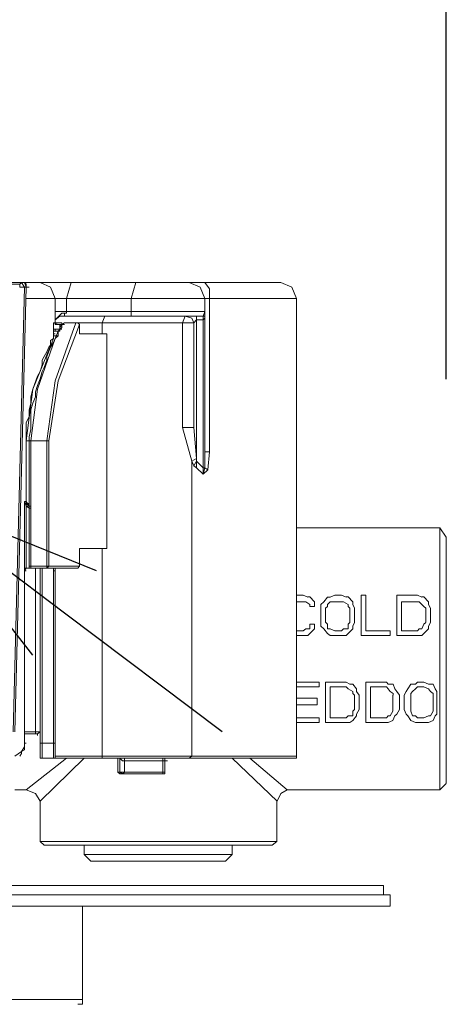
# Model space of a CAD drawing. Units: millimetres. Extents: x 3851 to 6875, y 28 to 2166.
# Drawn here: x 5047 to 5101, y 913 to 1037 of the extents above; entities that cross this region are included whole.
import ezdxf

# ---------------------------------------------------------------- set-up
doc = ezdxf.new("R2010")
doc.units = ezdxf.units.MM
doc.layers.add('_U+30EC_U+30A4_U+30E4_U+30FC 1', color=7, linetype='Continuous')
doc.layers.add('寸法線', color=3, linetype='Continuous', lineweight=15)
doc.styles.add('japanese', font='romans.shx', dxfattribs={"bigfont": 'bigfont.shx'})
doc.dimstyles.new('KIHON', dxfattribs={"dimscale": 10, "dimtxt": 2.5, "dimasz": 2.5, "dimexe": 0, "dimexo": 2, "dimgap": 1, "dimtad": 1, "dimdec": 0, "dimdsep": 46, "dimtxsty": 'japanese', "dimblk": 'OPEN30', "dimcen": 2.5, "dimadec": 0, "dimazin": 0, "dimtfac": 1, "dimtdec": 0, "dimtmove": 0, "dimatfit": 0, "dimfxl": 1, "dimarcsym": 0})

# ---------------------------------------------------------------- blocks, each defined once
blk = doc.blocks.new('_Open30')
at = {"color": 0, "linetype": 'ByBlock', "lineweight": -2}
for p, q in [((-1, 0.2679), (0, 0)), ((0, 0), (-1, -0.2679)), ((0, 0), (-1, 0))]:
    blk.add_line(p, q, dxfattribs=at)
blk = doc.blocks.new('*D251')
at = {"layer": 'Defpoints', "color": 0, "transparency": 16777216}
for p in [(4946.39, 1074.94), (4946.39, 971.76), (5100.61, 971.76)]:
    blk.add_point(p, dxfattribs=at)
at = {"layer": '寸法線', "color": 0, "lineweight": -2, "transparency": 16777216}
for p, q in [((4946.39, 991.76), (4946.39, 1074.94)), ((5075.61, 1074.94), (4971.39, 1074.94)), ((5100.61, 991.76), (5100.61, 1074.94))]:
    blk.add_line(p, q, dxfattribs=at)
at = {"layer": '寸法線', "color": 0, "lineweight": -2, "transparency": 16777216, "xscale": 25, "yscale": 25, "zscale": 25, "rotation": 180}
blk.add_blockref('_Open30', (4946.39, 1074.94), dxfattribs=at)
at = {"layer": '寸法線', "color": 0, "lineweight": -2, "transparency": 16777216, "xscale": 25, "yscale": 25, "zscale": 25}
blk.add_blockref('_Open30', (5100.61, 1074.94), dxfattribs=at)
at = {"layer": '寸法線', "color": 0, "transparency": 16777216, "insert": (5023.5, 1097.44), "char_height": 25, "attachment_point": 5, "style": 'japanese'}
blk.add_mtext('154', dxfattribs=at)
blk = doc.blocks.new('*D254')
at = {"layer": 'Defpoints', "color": 0, "transparency": 16777216}
for p in [(5015.14, 990.49), (5032.45, 977.45), (5032.27, 977.22)]:
    blk.add_point(p, dxfattribs=at)
at = {"layer": '寸法線', "color": 0, "lineweight": -2, "transparency": 16777216}
for p, q in [((4995, 1005.3), (4819.86, 1137.25)), ((5003.11, 974.52), (5014.96, 990.26)), ((5032.27, 977.22), (5014.96, 990.26)), ((5020.41, 961.48), (5032.27, 977.22)), ((5052.24, 962.17), (5072.2, 947.13))]:
    blk.add_line(p, q, dxfattribs=at)
at = {"layer": '寸法線', "color": 0, "lineweight": -2, "transparency": 16777216, "xscale": 25, "yscale": 25, "zscale": 25}
for p, rotation in [((5014.96, 990.26), 323.0045587977929), ((5032.27, 977.22), 143.0045587977928)]:
    blk.add_blockref('_Open30', p, dxfattribs=dict(at, rotation=rotation))
at = {"layer": '寸法線', "color": 0, "transparency": 16777216, "insert": (4889.06, 1121.48), "char_height": 25, "attachment_point": 5, "rotation": 323.0046, "style": 'japanese'}
blk.add_mtext('G1/2"', dxfattribs=at)

msp = doc.modelspace()

# ---------------------------------------------------------------- linework, layer by layer
at = {"layer": '_U+30EC_U+30A4_U+30E4_U+30FC 1', "lineweight": 9}
for p, q in [((5051.89, 998.91), (5050.82, 998.91)), ((5047.74, 967.85), (5047.15, 967.85))]:
    msp.add_line(p, q, dxfattribs=at)
for points in [[(5046.79, 1004.01), (4967.37, 1004.01)], [(5046.56, 1003.77), (5043.71, 1003.77)], [(5046.56, 1003.77), (5046.79, 1004.01)], [(5046.56, 1003.42), (5046.56, 1003.77)], [(5047.15, 1004.01), (5046.79, 1004.01)], [(5047.39, 1003.42), (5047.39, 1003.77), (5047.15, 1004.01), (5046.79, 1004.01)], [(5047.15, 1003.41), (5046.79, 1004.01)], [(5079.63, 1004.01), (5047.15, 1004.01)], [(5047.15, 1004.01), (5047.39, 1003.41)], [(5051.06, 1001.99), (5050.47, 1003.41), (5049.16, 1004.01)], [(5052.48, 1001.99), (5053.08, 1004.01)], [(5060.66, 1001.99), (5061.26, 1004.01)], [(5070.03, 1001.99), (5069.44, 1003.41), (5068.01, 1004.01)], [(5070.62, 1001.99), (5070.62, 1003.18), (5070.03, 1004.01)], [(5081.65, 1001.99), (5081.05, 1003.41), (5079.63, 1004.01)], [(5045.73, 947.1), (5047.15, 1003.41)], [(5046.56, 1003.41), (5047.15, 1003.41)], [(5047.39, 1003.42), (5047.15, 1003.42)], [(5047.15, 1003.41), (5047.39, 1003.41)], [(5047.39, 1003.42), (5047.74, 1003.42)], [(5081.65, 1001.99), (5047.39, 1001.99)], [(5051.06, 1001.99), (5051.06, 998.91)], [(5052.48, 1000.33), (5052.48, 1001.99)], [(5060.66, 1001.99), (5060.66, 1000.33)], [(5070.03, 982.55), (5070.03, 1001.99)], [(5070.62, 1001.99), (5070.62, 982.55)], [(5081.64, 1001.99), (5081.64, 944.02)], [(5070.03, 1000.33), (5051.06, 1000.33)], [(5052.25, 1000.1), (5051.89, 1000.1), (5051.06, 999.27)], [(5052.25, 1000.1), (5052.48, 1000.1), (5052.48, 1000.33)], [(5052.25, 999.74), (5052.25, 1000.1)], [(5060.66, 999.74), (5060.66, 1000.33)], [(5069.79, 999.74), (5070.03, 1000.33)], [(5070.03, 1000.1), (5070.03, 1000.33)], [(5070.03, 999.74), (5070.03, 1000.1)], [(5049.99, 983.97), (5051.06, 991.56), (5053.67, 998.91)], [(5050.23, 983.97), (5051.42, 991.56), (5054.14, 998.67)], [(5050.82, 998.08), (5050.82, 998.91)], [(5051.42, 998.67), (5050.82, 998.91)], [(5052.25, 999.74), (5051.65, 999.74), (5051.06, 999.27)], [(5051.06, 999.27), (5051.06, 998.91)], [(5051.06, 998.91), (5051.06, 998.67), (5051.42, 998.67)], [(5051.06, 998.91), (5051.42, 998.91)], [(5051.42, 998.67), (5051.89, 998.67)], [(5051.65, 998.08), (5051.65, 998.32), (5051.89, 998.67), (5051.89, 998.91)], [(5051.65, 998.67), (5051.65, 998.08)], [(5051.65, 998.08), (5051.89, 998.32), (5051.89, 998.67)], [(5052.25, 998.91), (5051.89, 998.67)], [(5051.89, 998.67), (5052.25, 998.67)], [(5069.79, 999.74), (5052.25, 999.74)], [(5052.25, 998.91), (5053.67, 998.91)], [(5052.25, 998.91), (5052.48, 998.91)], [(5054.14, 998.67), (5053.91, 998.91), (5053.67, 998.91)], [(5068.61, 998.91), (5053.91, 998.91)], [(5054.14, 998.67), (5054.14, 997.48)], [(5057.34, 999.74), (5056.99, 998.91)], [(5056.99, 998.91), (5056.99, 997.48)], [(5067.18, 998.91), (5067.54, 999.74)], [(5067.18, 985.63), (5067.18, 998.91)], [(5068.61, 998.91), (5068.37, 999.5), (5067.54, 999.74)], [(5068.6, 985.63), (5068.6, 998.91)], [(5068.61, 998.91), (5068.96, 999.27)], [(5068.96, 999.74), (5068.96, 999.27)], [(5069.79, 999.27), (5068.96, 999.27)], [(5068.96, 981.36), (5068.96, 999.26)], [(5069.79, 980.53), (5069.79, 999.74)], [(5069.79, 999.74), (5070.03, 999.74)], [(5069.79, 999.27), (5070.03, 999.5)], [(5050.82, 998.08), (5051.65, 998.08)], [(5050.82, 998.08), (5050.82, 997.84)], [(5050.82, 996.89), (5050.82, 997.84)], [(5050.82, 997.84), (5050.82, 997.48)], [(5051.42, 997.84), (5050.82, 997.84)], [(5050.82, 997.84), (5051.06, 997.84)], [(5050.82, 997.49), (5051.06, 997.49)], [(5050.82, 997.49), (5050.82, 997.25)], [(5051.06, 997.84), (5051.06, 998.08)], [(5051.42, 997.84), (5051.06, 996.89)], [(5051.42, 997.25), (5051.42, 997.84), (5051.65, 998.08)], [(5051.65, 997.84), (5051.42, 997.84)], [(5051.65, 998.08), (5051.65, 997.84)], [(5051.65, 998.08), (5051.89, 998.08)], [(5054.14, 997.49), (5057.58, 997.49)], [(5057.58, 997.48), (5057.58, 970.34)], [(5047.38, 983.97), (5047.38, 986.22), (5047.74, 987.05), (5047.74, 987.88), (5047.98, 988.71), (5047.98, 989.54), (5048.21, 990.49), (5048.81, 992.15), (5049.16, 992.74), (5049.4, 993.57), (5049.4, 994.17), (5049.64, 994.64), (5049.99, 995.23), (5050.23, 995.82), (5050.47, 996.06), (5050.47, 996.65), (5050.82, 996.89)], [(5050.82, 996.9), (5048.22, 990.49), (5047.39, 983.97)], [(5051.06, 996.89), (5050.82, 996.42), (5050.47, 995.83), (5049.99, 994.64), (5049.99, 994.17), (5049.64, 993.22), (5049.4, 992.74), (5049.16, 991.8), (5048.81, 990.97), (5048.57, 990.14), (5048.57, 989.54), (5048.21, 988.71), (5047.98, 987.88), (5047.98, 985.39), (5047.74, 984.45)], [(5051.06, 996.9), (5048.81, 990.49), (5047.98, 983.97)], [(5050.82, 997.25), (5051.06, 997.25)], [(5050.82, 997.25), (5051.06, 997.25)], [(5050.82, 997.25), (5050.82, 996.89)], [(5050.82, 997.25), (5051.06, 997.25)], [(5051.42, 997.25), (5050.82, 997.25)], [(5051.42, 997.25), (5051.06, 996.89)], [(5068.6, 985.63), (5067.18, 985.63)], [(5068.37, 981.37), (5067.18, 985.63)], [(5068.96, 981.37), (5068.96, 981.72), (5068.61, 985.63)], [(5047.38, 983.97), (5049.99, 983.97)], [(5047.74, 984.44), (5047.74, 983.97)], [(5047.74, 967.85), (5047.74, 983.97)], [(5047.98, 983.97), (5047.98, 968.09)], [(5049.99, 967.85), (5049.99, 983.97)], [(5049.99, 983.97), (5050.23, 983.97)], [(5050.23, 968.09), (5050.23, 983.97)], [(5069.79, 979.71), (5070.38, 980.3), (5070.62, 982.55)], [(5070.03, 982.55), (5070.03, 980.54), (5069.79, 980.54)], [(5070.03, 982.55), (5070.62, 982.55)], [(5068.96, 981.72), (5068.37, 981.37)], [(5068.6, 980.77), (5068.37, 981.37)], [(5068.37, 981.36), (5068.37, 944.02)], [(5068.96, 981.37), (5068.61, 980.77)], [(5069.79, 980.54), (5068.96, 981.37)], [(5068.96, 980.54), (5068.96, 981.37)], [(5068.6, 980.77), (5068.96, 980.54), (5069.79, 979.71)], [(5069.79, 979.71), (5069.79, 980.54)], [(5070.03, 980.54), (5069.79, 979.71)], [(5070.03, 980.54), (5070.38, 980.3)], [(5047.15, 945.44), (5047.15, 976.27)], [(5047.39, 976.03), (5047.15, 976.03), (5047.15, 976.27)], [(5047.39, 975.68), (5047.15, 976.27)], [(5047.15, 976.26), (5047.38, 976.26)], [(5047.38, 976.03), (5047.38, 976.27)], [(5047.39, 976.27), (5047.74, 975.68)], [(5047.38, 975.67), (5047.38, 976.03)], [(5047.38, 976.03), (5047.74, 976.03)], [(5047.38, 967.85), (5047.38, 975.67)], [(5047.74, 976.03), (5047.39, 976.03)], [(5047.74, 975.68), (5047.39, 976.03)], [(5047.39, 975.68), (5047.74, 975.68)], [(5047.74, 975.44), (5047.39, 975.68)], [(5047.74, 975.67), (5047.74, 976.03)], [(5047.74, 975.67), (5047.98, 975.67)], [(5047.74, 975.43), (5047.98, 975.43)], [(5081.64, 972.95), (5099.78, 972.95)], [(5099.78, 972.95), (5099.78, 939.76)], [(5099.78, 972.95), (5100.61, 971.76)], [(5100.61, 971.76), (5100.61, 940.59)], [(5054.14, 970.34), (5054.14, 968.09)], [(5054.14, 970.34), (5057.58, 970.34)], [(5056.99, 970.34), (5056.99, 944.02)], [(5047.15, 967.49), (5047.38, 967.85)], [(5047.15, 967.85), (5047.15, 967.5)], [(5047.15, 967.5), (5047.39, 967.85)], [(5047.39, 967.85), (5047.15, 967.5)], [(5047.15, 967.49), (5047.38, 967.49)], [(5047.38, 967.85), (5047.74, 967.85)], [(5047.38, 967.85), (5053.67, 967.85)], [(5047.39, 967.85), (5047.74, 967.85)], [(5047.74, 967.85), (5047.39, 967.85)], [(5047.74, 967.85), (5047.39, 967.85)], [(5047.74, 968.09), (5047.98, 968.09)], [(5047.74, 968.08), (5054.14, 968.08)], [(5047.74, 967.85), (5047.98, 967.85)], [(5047.98, 968.09), (5047.98, 967.85)], [(5047.98, 968.08), (5047.98, 967.85)], [(5048.57, 946.87), (5048.57, 967.85)], [(5049.16, 944.02), (5049.16, 967.85)], [(5049.4, 943.78), (5049.4, 967.85)], [(5049.99, 967.85), (5050.23, 968.09)], [(5050.82, 967.85), (5050.82, 967.5)], [(5050.82, 967.49), (5050.82, 943.78)], [(5051.06, 967.49), (5050.82, 967.49)], [(5051.42, 967.85), (5051.06, 967.85), (5051.06, 967.5)], [(5051.06, 967.49), (5051.06, 944.02)], [(5053.67, 967.85), (5053.91, 967.85), (5054.14, 968.09)], [(5081.64, 964.41), (5082.47, 964.41)], [(5082.47, 964.41), (5083.07, 964.17)], [(5083.07, 964.18), (5083.3, 964.18)], [(5083.3, 964.18), (5083.9, 963.58)], [(5085.56, 964.17), (5085.08, 963.58)], [(5085.91, 964.17), (5085.56, 964.17)], [(5086.5, 964.41), (5085.91, 964.17)], [(5086.5, 964.41), (5087.33, 964.41)], [(5087.33, 964.41), (5087.93, 964.17)], [(5087.93, 964.18), (5088.17, 964.18)], [(5088.17, 964.18), (5088.76, 963.58)], [(5089.82, 964.41), (5090.42, 964.41)], [(5089.82, 964.41), (5089.82, 959.31)], [(5090.42, 964.41), (5090.42, 959.91)], [(5094.33, 964.41), (5096.94, 964.41)], [(5094.33, 964.41), (5094.33, 959.32)], [(5096.94, 964.41), (5097.53, 964.17)], [(5097.53, 964.18), (5097.77, 964.18)], [(5097.77, 964.18), (5098.36, 963.58)], [(5081.64, 963.58), (5082.47, 963.58)], [(5082.47, 963.58), (5082.83, 963.58)], [(5082.83, 963.58), (5083.3, 963.23)], [(5083.3, 963.23), (5083.3, 962.99)], [(5083.3, 962.99), (5083.9, 962.99)], [(5083.9, 963.58), (5083.9, 962.99)], [(5085.08, 963.58), (5084.73, 963.22)], [(5084.73, 963.22), (5084.73, 962.75)], [(5084.73, 962.75), (5084.73, 960.97)], [(5085.56, 962.99), (5085.32, 962.75)], [(5085.32, 962.75), (5085.32, 960.97)], [(5085.91, 963.58), (5085.56, 963.23)], [(5085.56, 963.23), (5085.56, 962.99)], [(5086.5, 963.58), (5085.91, 963.58)], [(5086.5, 963.58), (5087.33, 963.58)], [(5087.33, 963.58), (5087.57, 963.58)], [(5087.57, 963.58), (5088.17, 963.23)], [(5088.17, 963.23), (5088.17, 962.99)], [(5088.17, 962.99), (5088.4, 962.75)], [(5088.4, 962.75), (5088.4, 960.97)], [(5088.76, 963.58), (5088.76, 963.23)], [(5088.76, 963.23), (5088.99, 962.75)], [(5088.99, 962.75), (5088.99, 960.97)], [(5094.92, 963.58), (5096.94, 963.58)], [(5094.92, 963.58), (5094.92, 959.91)], [(5096.94, 963.58), (5097.17, 963.58)], [(5097.17, 963.58), (5097.53, 963.23)], [(5097.53, 963.23), (5097.77, 962.99)], [(5097.77, 962.99), (5098, 962.75)], [(5098, 962.75), (5098, 960.98)], [(5098.36, 963.58), (5098.36, 963.23)], [(5098.36, 963.23), (5098.6, 962.75)], [(5098.6, 962.75), (5098.6, 960.98)], [(5081.64, 959.91), (5082.47, 959.91)], [(5082.83, 960.14), (5082.47, 959.91)], [(5083.3, 960.14), (5082.83, 960.14)], [(5083.3, 960.74), (5083.3, 960.14)], [(5083.3, 960.74), (5083.9, 960.74)], [(5083.9, 960.14), (5083.3, 959.55)], [(5083.9, 960.74), (5083.9, 960.14)], [(5084.73, 960.98), (5084.73, 960.5)], [(5084.73, 960.5), (5085.08, 960.15)], [(5085.08, 960.15), (5085.56, 959.55)], [(5085.32, 960.98), (5085.56, 960.74)], [(5085.56, 960.74), (5085.56, 960.15)], [(5085.56, 960.15), (5085.91, 960.15)], [(5085.91, 960.14), (5086.5, 959.91)], [(5086.5, 959.91), (5087.33, 959.91)], [(5087.57, 960.14), (5087.33, 959.91)], [(5088.16, 960.14), (5087.57, 960.14)], [(5088.4, 960.97), (5088.16, 960.74)], [(5088.16, 960.74), (5088.16, 960.14)], [(5088.76, 960.14), (5088.16, 959.55)], [(5088.99, 960.97), (5088.76, 960.5)], [(5088.76, 960.5), (5088.76, 960.14)], [(5090.42, 959.91), (5093.5, 959.91)], [(5093.5, 959.91), (5093.5, 959.31)], [(5094.92, 959.91), (5096.94, 959.91)], [(5097.17, 960.14), (5096.94, 959.91)], [(5097.53, 960.14), (5097.17, 960.14)], [(5097.77, 960.74), (5097.53, 960.14)], [(5098, 960.97), (5097.77, 960.74)], [(5098.36, 960.14), (5097.77, 959.55)], [(5098.6, 960.97), (5098.36, 960.5)], [(5098.36, 960.5), (5098.36, 960.14)], [(5081.64, 959.31), (5082.47, 959.31)], [(5083.07, 959.31), (5082.47, 959.31)], [(5083.3, 959.55), (5083.07, 959.31)], [(5085.56, 959.55), (5085.91, 959.32)], [(5085.91, 959.31), (5086.5, 959.31)], [(5086.5, 959.31), (5087.33, 959.31)], [(5087.93, 959.31), (5087.33, 959.31)], [(5088.16, 959.55), (5087.93, 959.31)], [(5089.82, 959.31), (5093.5, 959.31)], [(5094.33, 959.31), (5096.94, 959.31)], [(5097.53, 959.31), (5096.94, 959.31)], [(5097.77, 959.55), (5097.53, 959.31)], [(5081.64, 953.39), (5084.49, 953.39)], [(5081.64, 952.79), (5084.49, 952.79)], [(5084.49, 953.39), (5084.49, 952.79)], [(5085.32, 953.39), (5087.93, 953.39)], [(5085.32, 953.39), (5085.32, 948.29)], [(5085.91, 952.79), (5087.93, 952.79)], [(5085.91, 952.79), (5085.91, 948.88)], [(5087.93, 953.39), (5088.4, 953.15)], [(5087.93, 952.79), (5088.16, 952.56)], [(5088.17, 952.56), (5088.76, 952.2)], [(5088.4, 953.15), (5088.76, 953.15)], [(5088.76, 953.15), (5089.23, 952.56)], [(5089.23, 952.56), (5089.23, 952.2)], [(5090.42, 953.39), (5093.02, 953.39)], [(5090.42, 953.39), (5090.42, 948.29)], [(5091.01, 952.79), (5093.02, 952.79)], [(5091.01, 952.79), (5091.01, 948.88)], [(5093.02, 953.39), (5093.26, 953.15)], [(5093.02, 952.79), (5093.26, 952.56)], [(5093.26, 953.15), (5093.86, 953.15)], [(5093.26, 952.56), (5093.5, 952.2)], [(5093.86, 953.15), (5094.09, 952.56)], [(5094.09, 952.56), (5094.33, 952.2)], [(5095.75, 952.56), (5095.51, 952.2)], [(5096.11, 953.15), (5095.75, 952.56)], [(5096.7, 953.15), (5096.11, 953.15)], [(5096.7, 952.56), (5096.34, 952.2)], [(5096.94, 953.39), (5096.7, 953.15)], [(5096.94, 952.79), (5096.7, 952.56)], [(5096.94, 953.39), (5097.77, 953.39)], [(5096.94, 952.79), (5097.77, 952.79)], [(5097.77, 953.39), (5098.36, 953.15)], [(5097.77, 952.79), (5098.36, 952.56)], [(5098.36, 953.15), (5098.95, 953.15)], [(5098.36, 952.56), (5098.6, 952.2)], [(5098.95, 953.15), (5099.19, 952.56)], [(5099.19, 952.56), (5099.43, 952.2)], [(5081.64, 951.37), (5084.25, 951.37)], [(5084.25, 951.37), (5084.25, 950.54)], [(5088.76, 952.2), (5088.76, 951.97)], [(5088.76, 951.97), (5088.99, 951.73)], [(5088.99, 951.73), (5088.99, 949.95)], [(5089.23, 952.2), (5089.59, 951.73)], [(5089.59, 951.73), (5089.59, 949.95)], [(5093.5, 952.2), (5093.86, 951.97)], [(5093.85, 951.73), (5093.85, 949.95)], [(5093.86, 951.97), (5093.86, 951.73)], [(5094.33, 952.2), (5094.68, 951.73)], [(5094.69, 951.73), (5094.69, 949.95)], [(5095.51, 952.2), (5095.28, 951.73)], [(5095.28, 951.73), (5095.28, 949.95)], [(5096.34, 952.2), (5096.11, 951.96)], [(5096.11, 951.96), (5096.11, 951.73)], [(5096.11, 951.73), (5096.11, 949.95)], [(5098.6, 952.2), (5098.95, 951.97)], [(5098.95, 951.97), (5098.95, 951.73)], [(5098.95, 951.73), (5098.95, 949.95)], [(5099.43, 952.2), (5099.43, 951.73)], [(5099.43, 951.73), (5099.43, 949.95)], [(5081.64, 950.54), (5084.25, 950.54)], [(5088.99, 949.95), (5088.76, 949.71)], [(5089.59, 949.95), (5089.23, 949.35)], [(5093.85, 949.95), (5093.85, 949.71)], [(5094.68, 949.95), (5094.33, 949.35)], [(5095.28, 949.95), (5095.51, 949.36)], [(5096.11, 949.95), (5096.11, 949.71)], [(5098.95, 949.95), (5098.95, 949.71)], [(5099.43, 949.95), (5099.43, 949.35)], [(5081.64, 948.88), (5084.49, 948.88)], [(5084.49, 948.88), (5084.49, 948.29)], [(5085.91, 948.88), (5087.93, 948.88)], [(5088.16, 949.12), (5087.93, 948.88)], [(5088.76, 949.12), (5088.16, 949.12)], [(5088.76, 949.71), (5088.76, 949.12)], [(5089.23, 949.12), (5088.76, 948.53)], [(5089.23, 949.36), (5089.23, 949.12)], [(5091.01, 948.88), (5093.02, 948.88)], [(5093.26, 949.12), (5093.02, 948.88)], [(5093.5, 949.12), (5093.26, 949.12)], [(5093.85, 949.71), (5093.5, 949.12)], [(5094.09, 949.12), (5093.85, 948.53)], [(5094.33, 949.36), (5094.09, 949.12)], [(5095.51, 949.36), (5095.75, 949.12)], [(5095.75, 949.12), (5096.11, 948.53)], [(5096.11, 949.71), (5096.34, 949.12)], [(5096.34, 949.12), (5096.7, 949.12)], [(5096.7, 949.12), (5096.94, 948.88)], [(5096.94, 948.88), (5097.77, 948.88)], [(5098.6, 949.12), (5098.36, 949.12), (5097.77, 948.88)], [(5098.95, 949.71), (5098.6, 949.12)], [(5099.19, 949.12), (5098.95, 948.53)], [(5099.43, 949.35), (5099.19, 949.12)], [(5081.64, 948.29), (5084.49, 948.29)], [(5085.32, 948.29), (5087.93, 948.29)], [(5088.4, 948.29), (5087.93, 948.29)], [(5088.76, 948.53), (5088.4, 948.29)], [(5090.42, 948.29), (5093.02, 948.29)], [(5093.26, 948.29), (5093.02, 948.29)], [(5093.85, 948.53), (5093.26, 948.29)], [(5096.11, 948.53), (5096.7, 948.29)], [(5096.7, 948.29), (5096.94, 948.29)], [(5096.94, 948.29), (5097.77, 948.29)], [(5098.36, 948.29), (5097.77, 948.29)], [(5098.95, 948.53), (5098.36, 948.29)], [(5047.15, 947.1), (5049.16, 947.1)], [(5047.15, 946.87), (5048.81, 946.87)], [(5049.16, 947.11), (5048.81, 946.87)], [(5048.81, 946.63), (5048.81, 946.87)], [(5045.96, 944.02), (5046.79, 944.62), (5047.15, 945.21), (5047.15, 945.68)], [(5046.56, 944.02), (5046.79, 944.38), (5046.79, 944.61), (5047.15, 944.85), (5047.15, 945.44)], [(5047.15, 945.68), (5047.38, 945.68)], [(5049.16, 945.68), (5051.06, 945.68)], [(5052.48, 943.79), (5047.39, 939.76)], [(5049.16, 944.02), (5049.16, 943.79), (5049.4, 943.79)], [(5054.74, 943.79), (5049.16, 938.33)], [(5049.4, 943.78), (5081.41, 943.78)], [(5050.82, 943.79), (5051.06, 943.79), (5051.06, 944.02)], [(5051.06, 944.02), (5081.64, 944.02)], [(5056.99, 944.02), (5056.99, 943.79)], [(5059.6, 943.43), (5059.24, 943.79)], [(5059.24, 943.79), (5059.6, 943.43)], [(5059.24, 942.01), (5059.24, 943.78)], [(5059.83, 943.79), (5059.83, 943.43)], [(5064.69, 943.79), (5064.69, 943.43)], [(5064.93, 943.79), (5064.93, 943.43)], [(5064.93, 943.79), (5064.93, 943.43)], [(5064.93, 943.78), (5065.28, 943.78)], [(5064.93, 943.78), (5064.93, 942.01)], [(5068.37, 944.02), (5068.01, 943.79)], [(5079.16, 938.33), (5073.47, 943.79)], [(5080.46, 939.76), (5075.72, 943.79)], [(5081.41, 943.79), (5081.65, 943.79), (5081.65, 944.02)], [(5064.93, 943.43), (5059.59, 943.43)], [(5059.83, 943.43), (5059.83, 942.01)], [(5064.69, 943.43), (5064.69, 942.01)], [(5064.93, 943.43), (5065.29, 943.43)], [(5064.93, 942.01), (5059, 942.01)], [(5059, 942.01), (5059.24, 941.77)], [(5059.24, 941.77), (5059, 942.01)], [(5059.24, 942.01), (5059.6, 942.01)], [(5059.6, 941.77), (5059.24, 942.01)], [(5064.69, 941.77), (5059.24, 941.77)], [(5059.24, 941.77), (5059.6, 941.77)], [(5059.6, 941.77), (5059.83, 942.01)], [(5064.69, 942.01), (5064.93, 942.01)], [(5064.69, 941.77), (5064.93, 941.77), (5064.93, 942.01)], [(5064.69, 941.77), (5064.69, 942.01)], [(5099.78, 939.75), (5100.61, 940.58)], [(5045.96, 939.75), (5047.38, 939.75)], [(5049.16, 938.33), (5048.57, 939.28), (5047.39, 939.76)], [(5080.46, 939.76), (5079.63, 939.28), (5079.16, 938.33)], [(5080.46, 939.75), (5099.78, 939.75)], [(5049.16, 938.33), (5049.16, 933.23)], [(5079.15, 938.33), (5079.15, 933.23)], [(5079.15, 933.23), (5049.16, 933.23)], [(5049.16, 933.23), (5049.64, 932.76)], [(5078.56, 932.76), (5049.64, 932.76)], [(5054.73, 931.57), (5054.73, 932.76)], [(5073.46, 931.57), (5073.46, 932.76)], [(5079.15, 933.23), (5078.56, 932.76)], [(5054.73, 931.57), (5073.46, 931.57)], [(5055.56, 930.74), (5054.73, 931.57)], [(5072.63, 930.74), (5073.46, 931.57)], [(5055.56, 930.74), (5072.63, 930.74)], [(5092.67, 927.66), (4954.33, 927.66)], [(5092.67, 927.66), (5092.67, 926.48)], [(5093.5, 926.48), (4953.5, 926.48)], [(5093.5, 926.48), (5093.5, 925.05)], [(5093.5, 925.05), (4953.5, 925.05)], [(5054.5, 913.2), (5054.5, 925.05)], [(4992.5, 913.2), (5054.5, 913.2)], [(5053.91, 912.61), (5054.5, 912.61), (5054.5, 913.2)]]:
    msp.add_lwpolyline(points, dxfattribs=at)
for points in [[(5047.38, 1003.41), (5047.38, 1003.41), (5045.96, 947.1), (5045.96, 947.1), (5045.96, 947.1), (5047.38, 1003.41), (5047.38, 1003.41)], [(5047.38, 983.97), (5047.38, 983.97), (5047.38, 976.27), (5047.38, 976.27), (5047.38, 976.27), (5047.38, 983.97), (5047.38, 983.97)], [(5059, 943.78), (5059, 943.78), (5059, 942.01), (5059, 942.01), (5059, 942.01), (5059, 943.78), (5059, 943.78)]]:
    msp.add_open_spline(points, degree=3, knots=[0, 0, 0, 0, 1, 1, 1, 2, 2, 2, 2], dxfattribs=at)

# ---------------------------------------------------------------- dimensions: what is measured, and where the dimension line sits
at = {"layer": '寸法線'}
dim = msp.add_linear_dim(base=(5032.27, 977.22), p1=(5015.14, 990.49), p2=(5032.45, 977.45), angle=323.0046, text='G1/2"', dimstyle='KIHON', dxfattribs=at)
dim.commit()
dim.dimension.update_dxf_attribs({"geometry": '*D254', "text_midpoint": (4871.58, 1098.28), "dimtype": 161})
dim = msp.add_linear_dim(base=(4946.39, 1074.94), p1=(5100.61, 971.76), p2=(4946.39, 971.76), dimstyle='KIHON', dxfattribs=at)
dim.commit()
dim.dimension.update_dxf_attribs({"geometry": '*D251', "text_midpoint": (5023.5, 1097.44)})

doc.saveas('drawing.dxf')
